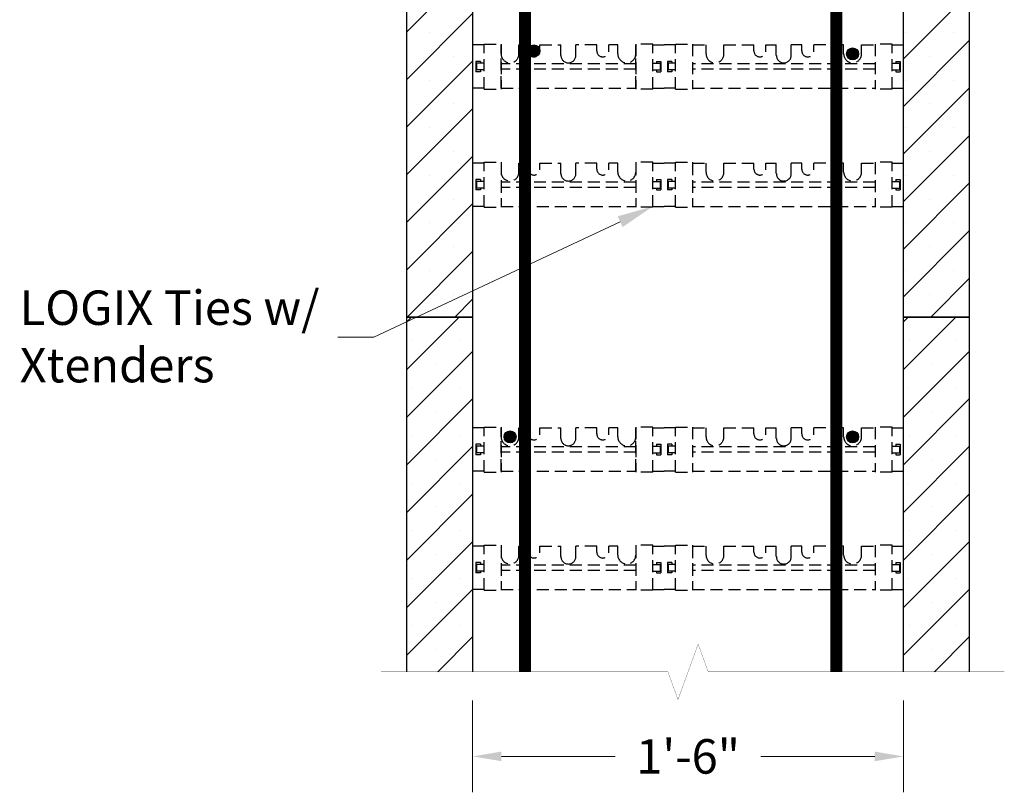
# Model space of a CAD drawing. Units: inches. Extents: x 2726.9 to 2825.9, y 1420.2 to 1507.8.
# Drawn here: x 2732.5 to 2773.7, y 1420.2 to 1452.4 of the extents above; entities that cross this region are included whole.
import ezdxf
from ezdxf import colors
from ezdxf.entities.mleader import LeaderData, LeaderLine
from ezdxf.math import Vec2, Vec3

# ---------------------------------------------------------------- set-up
doc = ezdxf.new("R2010")
doc.units = ezdxf.units.IN
doc.header["$MEASUREMENT"] = 0
doc.linetypes.add('HIDDENX2', pattern=[0.75, 0.5, -0.25])
for name, color, linetype in [('Dim', 7, 'Continuous'), ('ICF Outline', 7, 'Continuous'), ('SteelBars', 5, 'Continuous'), ('Web', 6, 'HIDDENX2')]:
    doc.layers.add(name, color=color, linetype=linetype)
doc.layers.add('ICF Hatch', color=1, linetype='Continuous', lineweight=0)
doc.styles.add('Logix', font='arial.ttf', dxfattribs={"height": 0.12})
doc.dimstyles.new('LOGIX Imp Engineering', dxfattribs={"dimtxt": 0.0625, "dimasz": 0.1, "dimexe": 0.125, "dimexo": 0.1, "dimgap": 0.1, "dimtad": 0, "dimtoh": 1, "dimdec": 0, "dimzin": 0, "dimdsep": 46, "dimlunit": 3, "dimtxsty": 'Logix', "dimcen": 0.1, "dimadec": 0, "dimazin": 0, "dimtfac": 1, "dimtdec": 0, "dimtofl": 0, "dimtmove": 1, "dimatfit": 0, "dimfxl": 1, "dimtolj": 1, "dimtzin": 0, "dimlwd": 0, "dimlwe": 0, "dimarcsym": 0})

# ---------------------------------------------------------------- blocks, each defined once
blk = doc.blocks.new('Panel 16inch')
at = {"layer": 'ICF Hatch'}
h = blk.add_hatch(dxfattribs=at)
h.set_pattern_fill('SACNCR', color=256, scale=15, style=0)
h.set_pattern_definition([(45, (-31.5901, 10.0616), (-0.99437, 0.99437), []), (45, (-30.5957, 10.0616), (-0.99437, 0.99437), [0, -1.40625])])
h.paths.add_polyline_path([(2.75, 0), (0, 0), (0, 16), (2.75, 16)])
at = {"layer": 'ICF Outline'}
for p, q in [((0, 0), (0, 16)), ((0, 16), (2.75, 16)), ((2.75, 16), (2.75, 0)), ((2.75, 0), (0, 0))]:
    blk.add_line(p, q, dxfattribs=at)
blk = doc.blocks.new('*D183')
at = {"layer": 'Defpoints', "color": 0, "transparency": 16777216}
for p in [(2751.449, 1425.188), (2769.449, 1425.188), (2769.449, 1421.656)]:
    blk.add_point(p, dxfattribs=at)
at = {"layer": 'Dim', "color": 0, "linetype": 'Continuous', "lineweight": 0, "transparency": 16777216}
for p, q in [((2751.449, 1423.988), (2751.449, 1420.156)), ((2769.449, 1423.988), (2769.449, 1420.156)), ((2752.649, 1421.656), (2757.402, 1421.656)), ((2768.249, 1421.656), (2763.495, 1421.656))]:
    blk.add_line(p, q, dxfattribs=at)
at = {"layer": 'Dim', "color": 0, "transparency": 16777216}
for points in [[(2752.649, 1421.856), (2752.649, 1421.456), (2751.449, 1421.656)], [(2768.249, 1421.856), (2768.249, 1421.456), (2769.449, 1421.656)]]:
    blk.add_solid(points, dxfattribs=at)
at = {"layer": 'Dim', "color": 0, "transparency": 16777216, "insert": (2760.449, 1421.656), "char_height": 1.44, "attachment_point": 5, "style": 'Logix'}
blk.add_mtext('\\A1;1\'-6"', dxfattribs=at)

msp = doc.modelspace()

# ---------------------------------------------------------------- hatches: boundary and pattern name
at = {"layer": 'ICF Hatch'}
h = msp.add_hatch(dxfattribs=at)
h.set_pattern_fill('SACNCR', color=256, scale=15, style=0)
h.set_pattern_definition([(45, (2717.1085, 1434.0677), (-0.99437, 0.99437), []), (45, (2718.1028, 1434.0677), (-0.99437, 0.99437), [0, -1.40625])])
h.paths.add_polyline_path([(2748.699, 1425.188), (2751.449, 1425.188), (2751.449, 1440.006), (2748.699, 1440.006)])
h = msp.add_hatch(dxfattribs=at)
h.set_pattern_fill('SACNCR', color=256, scale=15, style=0)
h.set_pattern_definition([(45, (2737.8585, 1434.0677), (-0.99437, 0.99437), []), (45, (2738.8528, 1434.0677), (-0.99437, 0.99437), [0, -1.40625])])
h.paths.add_polyline_path([(2769.449, 1425.188), (2772.199, 1425.188), (2772.199, 1440.006), (2769.449, 1440.006)])
at = {"layer": 'SteelBars'}
h = msp.add_hatch(color=256, dxfattribs=at)
edge = h.paths.add_edge_path()
edge.add_arc((2754.011, 1451.131), 0.25, 0, 360)
h = msp.add_hatch(color=256, dxfattribs=at)
edge = h.paths.add_edge_path()
edge.add_arc((2767.324, 1451.006), 0.25, 0, 360)
h = msp.add_hatch(color=256, dxfattribs=at)
edge = h.paths.add_edge_path()
edge.add_arc((2753.01, 1435.006), 0.25, 0, 360)
h = msp.add_hatch(color=256, dxfattribs=at)
edge = h.paths.add_edge_path()
edge.add_arc((2767.324, 1435.006), 0.25, 0, 360)

# ---------------------------------------------------------------- linework, layer by layer
at = {"layer": 'Dim', "linetype": 'Continuous', "const_width": 0.01}
msp.add_lwpolyline([(2747.619, 1425.188), (2759.607, 1425.188), (2760.028, 1424.031), (2760.87, 1426.344), (2761.291, 1425.188), (2773.656, 1425.188)], dxfattribs=at)
at = {"layer": 'ICF Outline'}
for p, q in [((2748.699, 1425.188), (2748.699, 1440.006)), ((2748.699, 1440.006), (2751.449, 1440.006)), ((2751.449, 1440.006), (2751.449, 1425.188)), ((2769.449, 1425.188), (2769.449, 1440.006)), ((2769.449, 1440.006), (2772.199, 1440.006)), ((2772.199, 1440.006), (2772.199, 1425.188))]:
    msp.add_line(p, q, dxfattribs=at)
at = {"layer": 'SteelBars', "const_width": 0.5}
for points in [[(2753.632, 1469.295), (2753.632, 1425.188)], [(2766.64, 1469.295), (2766.64, 1425.188)]]:
    msp.add_lwpolyline(points, dxfattribs=at)
at = {"layer": 'SteelBars'}
for centre in [(2754.011, 1451.131), (2767.324, 1451.006), (2753.01, 1435.006), (2767.324, 1435.006)]:
    msp.add_circle(centre, 0.25, dxfattribs=at)
at = {"layer": 'Web', "lineweight": 0}
for p, q in [((2751.449, 1451.666), (2751.449, 1451.556)), ((2751.449, 1449.131), (2751.449, 1451.556)), ((2769.449, 1451.666), (2769.449, 1451.556)), ((2769.449, 1449.131), (2769.449, 1451.556)), ((2751.449, 1449.131), (2751.449, 1448.006)), ((2769.449, 1449.131), (2769.449, 1448.006)), ((2751.449, 1446.881), (2751.449, 1448.006)), ((2769.449, 1446.881), (2769.449, 1448.006)), ((2751.449, 1446.881), (2751.449, 1444.456)), ((2769.449, 1446.881), (2769.449, 1444.456)), ((2751.449, 1444.346), (2751.449, 1444.456)), ((2769.449, 1444.346), (2769.449, 1444.456)), ((2751.449, 1435.666), (2751.449, 1435.556)), ((2751.449, 1433.131), (2751.449, 1435.556)), ((2769.449, 1435.666), (2769.449, 1435.556)), ((2769.449, 1433.131), (2769.449, 1435.556)), ((2751.449, 1433.131), (2751.449, 1432.006)), ((2769.449, 1433.131), (2769.449, 1432.006)), ((2751.449, 1430.881), (2751.449, 1432.006)), ((2769.449, 1430.881), (2769.449, 1432.006)), ((2751.449, 1430.881), (2751.449, 1428.456)), ((2769.449, 1430.881), (2769.449, 1428.456)), ((2751.449, 1428.346), (2751.449, 1428.456)), ((2769.449, 1428.346), (2769.449, 1428.456))]:
    msp.add_line(p, q, dxfattribs=at)
at = {"layer": 'Web'}
for p, q in [((2751.926, 1451.381), (2751.449, 1451.381)), ((2751.926, 1449.537), (2751.926, 1451.412)), ((2751.926, 1451.412), (2752.635, 1451.412)), ((2752.635, 1451.412), (2752.635, 1449.537)), ((2752.635, 1451.006), (2752.635, 1451.381)), ((2752.635, 1449.569), (2752.635, 1451.381)), ((2753.385, 1451.006), (2753.385, 1451.381)), ((2753.385, 1451.381), (2753.761, 1451.381)), ((2753.761, 1451.131), (2753.761, 1451.381)), ((2754.261, 1451.131), (2754.261, 1451.381)), ((2754.261, 1451.381), (2755.136, 1451.381)), ((2755.136, 1450.944), (2755.136, 1451.381)), ((2755.761, 1450.944), (2755.761, 1451.381)), ((2756.636, 1451.381), (2755.761, 1451.381)), ((2756.636, 1451.131), (2756.636, 1451.381)), ((2757.136, 1451.131), (2757.136, 1451.381)), ((2757.513, 1451.381), (2757.136, 1451.381)), ((2757.513, 1451.006), (2757.513, 1451.381)), ((2758.971, 1451.412), (2758.263, 1451.412)), ((2758.263, 1451.412), (2758.263, 1449.537)), ((2758.263, 1451.006), (2758.263, 1451.381)), ((2758.263, 1449.569), (2758.263, 1451.381)), ((2758.971, 1449.537), (2758.971, 1451.412)), ((2758.971, 1451.381), (2759.449, 1451.381)), ((2759.926, 1451.381), (2759.449, 1451.381)), ((2759.926, 1449.537), (2759.926, 1451.412)), ((2759.926, 1451.412), (2760.635, 1451.412)), ((2760.635, 1451.412), (2760.635, 1449.537)), ((2760.635, 1451.381), (2761.199, 1451.381)), ((2761.199, 1451.006), (2761.199, 1451.381)), ((2761.949, 1451.006), (2761.949, 1451.381)), ((2761.949, 1451.381), (2763.199, 1451.381)), ((2763.199, 1451.131), (2763.199, 1451.381)), ((2763.699, 1451.131), (2763.699, 1451.381)), ((2763.699, 1451.381), (2764.136, 1451.381)), ((2764.136, 1450.944), (2764.136, 1451.381)), ((2764.761, 1450.944), (2764.761, 1451.381)), ((2765.199, 1451.381), (2764.761, 1451.381)), ((2765.199, 1451.131), (2765.199, 1451.381)), ((2765.699, 1451.131), (2765.699, 1451.381)), ((2766.949, 1451.381), (2765.699, 1451.381)), ((2766.949, 1451.006), (2766.949, 1451.381)), ((2767.699, 1451.006), (2767.699, 1451.381)), ((2767.699, 1451.381), (2768.263, 1451.381)), ((2768.971, 1451.412), (2768.263, 1451.412)), ((2768.263, 1451.412), (2768.263, 1449.537)), ((2768.971, 1449.537), (2768.971, 1451.412)), ((2768.971, 1451.381), (2769.449, 1451.381)), ((2751.586, 1450.694), (2751.586, 1450.256)), ((2751.773, 1450.694), (2751.586, 1450.694)), ((2751.611, 1450.616), (2751.611, 1450.334)), ((2751.926, 1450.616), (2751.611, 1450.616)), ((2751.773, 1450.694), (2751.773, 1450.616)), ((2758.263, 1450.584), (2752.635, 1450.584)), ((2758.971, 1450.616), (2759.286, 1450.616)), ((2759.124, 1450.694), (2759.124, 1450.616)), ((2759.124, 1450.694), (2759.311, 1450.694)), ((2759.286, 1450.616), (2759.286, 1450.334)), ((2759.311, 1450.694), (2759.311, 1450.256)), ((2759.586, 1450.694), (2759.586, 1450.256)), ((2759.773, 1450.694), (2759.586, 1450.694)), ((2759.611, 1450.616), (2759.611, 1450.334)), ((2759.926, 1450.616), (2759.611, 1450.616)), ((2759.773, 1450.694), (2759.773, 1450.616)), ((2768.263, 1450.584), (2760.635, 1450.584)), ((2768.971, 1450.616), (2769.286, 1450.616)), ((2769.124, 1450.694), (2769.124, 1450.616)), ((2769.124, 1450.694), (2769.311, 1450.694)), ((2769.286, 1450.616), (2769.286, 1450.334)), ((2769.311, 1450.694), (2769.311, 1450.256)), ((2751.773, 1450.256), (2751.586, 1450.256)), ((2751.926, 1450.334), (2751.611, 1450.334)), ((2751.773, 1450.334), (2751.773, 1450.256)), ((2758.263, 1450.366), (2752.635, 1450.366)), ((2758.971, 1450.334), (2759.286, 1450.334)), ((2759.124, 1450.334), (2759.124, 1450.256)), ((2759.124, 1450.256), (2759.311, 1450.256)), ((2759.773, 1450.256), (2759.586, 1450.256)), ((2759.926, 1450.334), (2759.611, 1450.334)), ((2759.773, 1450.334), (2759.773, 1450.256)), ((2768.263, 1450.366), (2760.635, 1450.366)), ((2768.971, 1450.334), (2769.286, 1450.334)), ((2769.124, 1450.334), (2769.124, 1450.256)), ((2769.124, 1450.256), (2769.311, 1450.256)), ((2751.926, 1449.569), (2751.449, 1449.569)), ((2751.926, 1449.537), (2752.635, 1449.537)), ((2752.635, 1449.569), (2758.263, 1449.569)), ((2758.971, 1449.537), (2758.263, 1449.537)), ((2758.971, 1449.569), (2759.449, 1449.569)), ((2759.926, 1449.569), (2759.449, 1449.569)), ((2759.926, 1449.537), (2760.635, 1449.537)), ((2760.635, 1449.569), (2768.263, 1449.569)), ((2768.971, 1449.537), (2768.263, 1449.537)), ((2768.971, 1449.569), (2769.449, 1449.569)), ((2751.926, 1446.444), (2751.449, 1446.444)), ((2751.926, 1444.6), (2751.926, 1446.475)), ((2751.926, 1446.475), (2752.635, 1446.475)), ((2752.635, 1446.475), (2752.635, 1444.6)), ((2752.635, 1446.459), (2752.635, 1444.616)), ((2752.635, 1446.444), (2752.635, 1444.631)), ((2753.385, 1446.069), (2753.385, 1446.444)), ((2753.385, 1446.444), (2753.761, 1446.444)), ((2753.761, 1446.194), (2753.761, 1446.444)), ((2754.261, 1446.194), (2754.261, 1446.444)), ((2754.261, 1446.444), (2755.136, 1446.444)), ((2755.136, 1446.006), (2755.136, 1446.444)), ((2755.761, 1446.006), (2755.761, 1446.444)), ((2756.636, 1446.444), (2755.761, 1446.444)), ((2756.636, 1446.194), (2756.636, 1446.444)), ((2757.136, 1446.194), (2757.136, 1446.444)), ((2757.513, 1446.444), (2757.136, 1446.444)), ((2757.513, 1446.069), (2757.513, 1446.444)), ((2758.971, 1446.475), (2758.263, 1446.475)), ((2758.263, 1446.475), (2758.263, 1444.6)), ((2758.263, 1446.459), (2758.263, 1444.616)), ((2758.263, 1446.444), (2758.263, 1444.631)), ((2758.971, 1444.6), (2758.971, 1446.475)), ((2758.971, 1446.444), (2759.449, 1446.444)), ((2759.926, 1446.444), (2759.449, 1446.444)), ((2759.926, 1444.6), (2759.926, 1446.475)), ((2759.926, 1446.475), (2760.635, 1446.475)), ((2760.635, 1446.475), (2760.635, 1444.6)), ((2760.635, 1446.459), (2760.635, 1444.616)), ((2760.635, 1446.444), (2760.635, 1444.631)), ((2760.635, 1446.444), (2761.199, 1446.444)), ((2761.199, 1446.069), (2761.199, 1446.444)), ((2761.949, 1446.069), (2761.949, 1446.444)), ((2761.949, 1446.444), (2763.199, 1446.444)), ((2763.199, 1446.194), (2763.199, 1446.444)), ((2763.699, 1446.194), (2763.699, 1446.444)), ((2763.699, 1446.444), (2764.136, 1446.444)), ((2764.136, 1446.006), (2764.136, 1446.444)), ((2764.761, 1446.006), (2764.761, 1446.444)), ((2765.199, 1446.444), (2764.761, 1446.444)), ((2765.199, 1446.194), (2765.199, 1446.444)), ((2765.699, 1446.194), (2765.699, 1446.444)), ((2766.949, 1446.444), (2765.699, 1446.444)), ((2766.949, 1446.069), (2766.949, 1446.444)), ((2767.699, 1446.069), (2767.699, 1446.444)), ((2767.699, 1446.444), (2768.263, 1446.444)), ((2768.971, 1446.475), (2768.263, 1446.475)), ((2768.263, 1446.475), (2768.263, 1444.6)), ((2768.971, 1444.6), (2768.971, 1446.475)), ((2768.971, 1446.444), (2769.449, 1446.444)), ((2751.586, 1445.756), (2751.586, 1445.319)), ((2751.773, 1445.756), (2751.586, 1445.756)), ((2751.611, 1445.678), (2751.611, 1445.397)), ((2751.926, 1445.678), (2751.611, 1445.678)), ((2751.773, 1445.756), (2751.773, 1445.678)), ((2758.263, 1445.647), (2752.635, 1445.647)), ((2758.971, 1445.678), (2759.286, 1445.678)), ((2759.124, 1445.756), (2759.124, 1445.678)), ((2759.124, 1445.756), (2759.311, 1445.756)), ((2759.286, 1445.678), (2759.286, 1445.397)), ((2759.311, 1445.756), (2759.311, 1445.319)), ((2759.586, 1445.756), (2759.586, 1445.319)), ((2759.773, 1445.756), (2759.586, 1445.756)), ((2759.611, 1445.678), (2759.611, 1445.397)), ((2759.926, 1445.678), (2759.611, 1445.678)), ((2759.773, 1445.756), (2759.773, 1445.678)), ((2768.263, 1445.647), (2760.635, 1445.647)), ((2768.971, 1445.678), (2769.286, 1445.678)), ((2769.124, 1445.756), (2769.124, 1445.678)), ((2769.124, 1445.756), (2769.311, 1445.756)), ((2769.286, 1445.678), (2769.286, 1445.397)), ((2769.311, 1445.756), (2769.311, 1445.319)), ((2751.773, 1445.319), (2751.586, 1445.319)), ((2751.926, 1445.397), (2751.611, 1445.397)), ((2751.773, 1445.397), (2751.773, 1445.319)), ((2758.263, 1445.428), (2752.635, 1445.428)), ((2758.971, 1445.397), (2759.286, 1445.397)), ((2759.124, 1445.397), (2759.124, 1445.319)), ((2759.124, 1445.319), (2759.311, 1445.319)), ((2759.773, 1445.319), (2759.586, 1445.319)), ((2759.926, 1445.397), (2759.611, 1445.397)), ((2759.773, 1445.397), (2759.773, 1445.319)), ((2768.263, 1445.428), (2760.635, 1445.428)), ((2768.971, 1445.397), (2769.286, 1445.397)), ((2769.124, 1445.397), (2769.124, 1445.319)), ((2769.124, 1445.319), (2769.311, 1445.319)), ((2751.926, 1444.631), (2751.449, 1444.631)), ((2751.926, 1444.6), (2752.635, 1444.6)), ((2752.635, 1444.631), (2758.263, 1444.631)), ((2758.971, 1444.6), (2758.263, 1444.6)), ((2758.971, 1444.631), (2759.449, 1444.631)), ((2759.926, 1444.631), (2759.449, 1444.631)), ((2759.926, 1444.6), (2760.635, 1444.6)), ((2760.635, 1444.631), (2768.263, 1444.631)), ((2768.971, 1444.6), (2768.263, 1444.6)), ((2768.971, 1444.631), (2769.449, 1444.631)), ((2751.926, 1435.381), (2751.449, 1435.381)), ((2751.926, 1433.537), (2751.926, 1435.412)), ((2751.926, 1435.412), (2752.635, 1435.412)), ((2752.635, 1435.412), (2752.635, 1433.537)), ((2752.635, 1435.006), (2752.635, 1435.381)), ((2752.635, 1433.569), (2752.635, 1435.381)), ((2753.385, 1435.006), (2753.385, 1435.381)), ((2753.385, 1435.381), (2753.761, 1435.381)), ((2753.761, 1435.131), (2753.761, 1435.381)), ((2754.261, 1435.131), (2754.261, 1435.381)), ((2754.261, 1435.381), (2755.136, 1435.381)), ((2755.136, 1434.944), (2755.136, 1435.381)), ((2755.761, 1434.944), (2755.761, 1435.381)), ((2756.636, 1435.381), (2755.761, 1435.381)), ((2756.636, 1435.131), (2756.636, 1435.381)), ((2757.136, 1435.131), (2757.136, 1435.381)), ((2757.513, 1435.381), (2757.136, 1435.381)), ((2757.513, 1435.006), (2757.513, 1435.381)), ((2758.971, 1435.412), (2758.263, 1435.412)), ((2758.263, 1435.412), (2758.263, 1433.537)), ((2758.263, 1435.006), (2758.263, 1435.381)), ((2758.263, 1433.569), (2758.263, 1435.381)), ((2758.971, 1433.537), (2758.971, 1435.412)), ((2758.971, 1435.381), (2759.449, 1435.381)), ((2759.926, 1435.381), (2759.449, 1435.381)), ((2759.926, 1433.537), (2759.926, 1435.412)), ((2759.926, 1435.412), (2760.635, 1435.412)), ((2760.635, 1435.412), (2760.635, 1433.537)), ((2760.635, 1435.381), (2761.199, 1435.381)), ((2761.199, 1435.006), (2761.199, 1435.381)), ((2761.949, 1435.006), (2761.949, 1435.381)), ((2761.949, 1435.381), (2763.199, 1435.381)), ((2763.199, 1435.131), (2763.199, 1435.381)), ((2763.699, 1435.131), (2763.699, 1435.381)), ((2763.699, 1435.381), (2764.136, 1435.381)), ((2764.136, 1434.944), (2764.136, 1435.381)), ((2764.761, 1434.944), (2764.761, 1435.381)), ((2765.199, 1435.381), (2764.761, 1435.381)), ((2765.199, 1435.131), (2765.199, 1435.381)), ((2765.699, 1435.131), (2765.699, 1435.381)), ((2766.949, 1435.381), (2765.699, 1435.381)), ((2766.949, 1435.006), (2766.949, 1435.381)), ((2767.699, 1435.006), (2767.699, 1435.381)), ((2767.699, 1435.381), (2768.263, 1435.381)), ((2768.971, 1435.412), (2768.263, 1435.412)), ((2768.263, 1435.412), (2768.263, 1433.537)), ((2768.971, 1433.537), (2768.971, 1435.412)), ((2768.971, 1435.381), (2769.449, 1435.381)), ((2751.586, 1434.694), (2751.586, 1434.256)), ((2751.773, 1434.694), (2751.586, 1434.694)), ((2751.611, 1434.616), (2751.611, 1434.334)), ((2751.926, 1434.616), (2751.611, 1434.616)), ((2751.773, 1434.694), (2751.773, 1434.616)), ((2758.263, 1434.584), (2752.635, 1434.584)), ((2758.971, 1434.616), (2759.286, 1434.616)), ((2759.124, 1434.694), (2759.124, 1434.616)), ((2759.124, 1434.694), (2759.311, 1434.694)), ((2759.286, 1434.616), (2759.286, 1434.334)), ((2759.311, 1434.694), (2759.311, 1434.256)), ((2759.586, 1434.694), (2759.586, 1434.256)), ((2759.773, 1434.694), (2759.586, 1434.694)), ((2759.611, 1434.616), (2759.611, 1434.334)), ((2759.926, 1434.616), (2759.611, 1434.616)), ((2759.773, 1434.694), (2759.773, 1434.616)), ((2768.263, 1434.584), (2760.635, 1434.584)), ((2768.971, 1434.616), (2769.286, 1434.616)), ((2769.124, 1434.694), (2769.124, 1434.616)), ((2769.124, 1434.694), (2769.311, 1434.694)), ((2769.286, 1434.616), (2769.286, 1434.334)), ((2769.311, 1434.694), (2769.311, 1434.256)), ((2751.773, 1434.256), (2751.586, 1434.256)), ((2751.926, 1434.334), (2751.611, 1434.334)), ((2751.773, 1434.334), (2751.773, 1434.256)), ((2758.263, 1434.366), (2752.635, 1434.366)), ((2758.971, 1434.334), (2759.286, 1434.334)), ((2759.124, 1434.334), (2759.124, 1434.256)), ((2759.124, 1434.256), (2759.311, 1434.256)), ((2759.773, 1434.256), (2759.586, 1434.256)), ((2759.926, 1434.334), (2759.611, 1434.334)), ((2759.773, 1434.334), (2759.773, 1434.256)), ((2768.263, 1434.366), (2760.635, 1434.366)), ((2768.971, 1434.334), (2769.286, 1434.334)), ((2769.124, 1434.334), (2769.124, 1434.256)), ((2769.124, 1434.256), (2769.311, 1434.256)), ((2751.926, 1433.569), (2751.449, 1433.569)), ((2751.926, 1433.537), (2752.635, 1433.537)), ((2752.635, 1433.569), (2758.263, 1433.569)), ((2758.971, 1433.537), (2758.263, 1433.537)), ((2758.971, 1433.569), (2759.449, 1433.569)), ((2759.926, 1433.569), (2759.449, 1433.569)), ((2759.926, 1433.537), (2760.635, 1433.537)), ((2760.635, 1433.569), (2768.263, 1433.569)), ((2768.971, 1433.537), (2768.263, 1433.537)), ((2768.971, 1433.569), (2769.449, 1433.569)), ((2751.926, 1430.444), (2751.449, 1430.444)), ((2751.926, 1428.6), (2751.926, 1430.475)), ((2751.926, 1430.475), (2752.635, 1430.475)), ((2752.635, 1430.475), (2752.635, 1428.6)), ((2752.635, 1430.459), (2752.635, 1428.616)), ((2752.635, 1430.444), (2752.635, 1428.631)), ((2753.385, 1430.069), (2753.385, 1430.444)), ((2753.385, 1430.444), (2753.761, 1430.444)), ((2753.761, 1430.194), (2753.761, 1430.444)), ((2754.261, 1430.194), (2754.261, 1430.444)), ((2754.261, 1430.444), (2755.136, 1430.444)), ((2755.136, 1430.006), (2755.136, 1430.444)), ((2755.761, 1430.006), (2755.761, 1430.444)), ((2756.636, 1430.444), (2755.761, 1430.444)), ((2756.636, 1430.194), (2756.636, 1430.444)), ((2757.136, 1430.194), (2757.136, 1430.444)), ((2757.513, 1430.444), (2757.136, 1430.444)), ((2757.513, 1430.069), (2757.513, 1430.444)), ((2758.971, 1430.475), (2758.263, 1430.475)), ((2758.263, 1430.475), (2758.263, 1428.6)), ((2758.263, 1430.459), (2758.263, 1428.616)), ((2758.263, 1430.444), (2758.263, 1428.631)), ((2758.971, 1428.6), (2758.971, 1430.475)), ((2758.971, 1430.444), (2759.449, 1430.444)), ((2759.926, 1430.444), (2759.449, 1430.444)), ((2759.926, 1428.6), (2759.926, 1430.475)), ((2759.926, 1430.475), (2760.635, 1430.475)), ((2760.635, 1430.475), (2760.635, 1428.6)), ((2760.635, 1430.459), (2760.635, 1428.616)), ((2760.635, 1430.444), (2760.635, 1428.631)), ((2760.635, 1430.444), (2761.199, 1430.444)), ((2761.199, 1430.069), (2761.199, 1430.444)), ((2761.949, 1430.069), (2761.949, 1430.444)), ((2761.949, 1430.444), (2763.199, 1430.444)), ((2763.199, 1430.194), (2763.199, 1430.444)), ((2763.699, 1430.194), (2763.699, 1430.444)), ((2763.699, 1430.444), (2764.136, 1430.444)), ((2764.136, 1430.006), (2764.136, 1430.444)), ((2764.761, 1430.006), (2764.761, 1430.444)), ((2765.199, 1430.444), (2764.761, 1430.444)), ((2765.199, 1430.194), (2765.199, 1430.444)), ((2765.699, 1430.194), (2765.699, 1430.444)), ((2766.949, 1430.444), (2765.699, 1430.444)), ((2766.949, 1430.069), (2766.949, 1430.444)), ((2767.699, 1430.069), (2767.699, 1430.444)), ((2767.699, 1430.444), (2768.263, 1430.444)), ((2768.971, 1430.475), (2768.263, 1430.475)), ((2768.263, 1430.475), (2768.263, 1428.6)), ((2768.971, 1428.6), (2768.971, 1430.475)), ((2768.971, 1430.444), (2769.449, 1430.444)), ((2751.586, 1429.756), (2751.586, 1429.319)), ((2751.773, 1429.756), (2751.586, 1429.756)), ((2751.611, 1429.678), (2751.611, 1429.397)), ((2751.926, 1429.678), (2751.611, 1429.678)), ((2751.773, 1429.756), (2751.773, 1429.678)), ((2758.263, 1429.647), (2752.635, 1429.647)), ((2758.971, 1429.678), (2759.286, 1429.678)), ((2759.124, 1429.756), (2759.124, 1429.678)), ((2759.124, 1429.756), (2759.311, 1429.756)), ((2759.286, 1429.678), (2759.286, 1429.397)), ((2759.311, 1429.756), (2759.311, 1429.319)), ((2759.586, 1429.756), (2759.586, 1429.319)), ((2759.773, 1429.756), (2759.586, 1429.756)), ((2759.611, 1429.678), (2759.611, 1429.397)), ((2759.926, 1429.678), (2759.611, 1429.678)), ((2759.773, 1429.756), (2759.773, 1429.678)), ((2768.263, 1429.647), (2760.635, 1429.647)), ((2768.971, 1429.678), (2769.286, 1429.678)), ((2769.124, 1429.756), (2769.124, 1429.678)), ((2769.124, 1429.756), (2769.311, 1429.756)), ((2769.286, 1429.678), (2769.286, 1429.397)), ((2769.311, 1429.756), (2769.311, 1429.319)), ((2751.773, 1429.319), (2751.586, 1429.319)), ((2751.926, 1429.397), (2751.611, 1429.397)), ((2751.773, 1429.397), (2751.773, 1429.319)), ((2758.263, 1429.428), (2752.635, 1429.428)), ((2758.971, 1429.397), (2759.286, 1429.397)), ((2759.124, 1429.397), (2759.124, 1429.319)), ((2759.124, 1429.319), (2759.311, 1429.319)), ((2759.773, 1429.319), (2759.586, 1429.319)), ((2759.926, 1429.397), (2759.611, 1429.397)), ((2759.773, 1429.397), (2759.773, 1429.319)), ((2768.263, 1429.428), (2760.635, 1429.428)), ((2768.971, 1429.397), (2769.286, 1429.397)), ((2769.124, 1429.397), (2769.124, 1429.319)), ((2769.124, 1429.319), (2769.311, 1429.319)), ((2751.926, 1428.631), (2751.449, 1428.631)), ((2751.926, 1428.6), (2752.635, 1428.6)), ((2752.635, 1428.631), (2758.263, 1428.631)), ((2758.971, 1428.6), (2758.263, 1428.6)), ((2758.971, 1428.631), (2759.449, 1428.631)), ((2759.926, 1428.631), (2759.449, 1428.631)), ((2759.926, 1428.6), (2760.635, 1428.6)), ((2760.635, 1428.631), (2768.263, 1428.631)), ((2768.971, 1428.6), (2768.263, 1428.6)), ((2768.971, 1428.631), (2769.449, 1428.631))]:
    msp.add_line(p, q, dxfattribs=at)
for centre, radius, start, end in [((2753.01, 1451.006), 0.375, 180, 0), ((2754.011, 1451.131), 0.25, 180, 0), ((2755.449, 1450.944), 0.312, 180, 270), ((2755.449, 1450.944), 0.312, 270, 0), ((2756.886, 1451.131), 0.25, 180, 0), ((2757.888, 1451.006), 0.375, 180, 0), ((2761.574, 1451.006), 0.375, 180, 0), ((2763.449, 1451.131), 0.25, 180, 0), ((2764.449, 1450.944), 0.312, 180, 270), ((2764.449, 1450.944), 0.312, 270, 0), ((2765.449, 1451.131), 0.25, 180, 0), ((2767.324, 1451.006), 0.375, 180, 0), ((2753.01, 1446.069), 0.375, 180, 0), ((2754.011, 1446.194), 0.25, 180, 0), ((2755.449, 1446.006), 0.312, 180, 270), ((2755.449, 1446.006), 0.312, 270, 0), ((2756.886, 1446.194), 0.25, 180, 0), ((2757.888, 1446.069), 0.375, 180, 0), ((2761.574, 1446.069), 0.375, 180, 0), ((2763.449, 1446.194), 0.25, 180, 0), ((2764.449, 1446.006), 0.312, 180, 270), ((2764.449, 1446.006), 0.312, 270, 0), ((2765.449, 1446.194), 0.25, 180, 0), ((2767.324, 1446.069), 0.375, 180, 0), ((2753.01, 1435.006), 0.375, 180, 0), ((2754.011, 1435.131), 0.25, 180, 0), ((2755.449, 1434.944), 0.312, 180, 270), ((2755.449, 1434.944), 0.312, 270, 0), ((2756.886, 1435.131), 0.25, 180, 0), ((2757.888, 1435.006), 0.375, 180, 0), ((2761.574, 1435.006), 0.375, 180, 0), ((2763.449, 1435.131), 0.25, 180, 0), ((2764.449, 1434.944), 0.312, 180, 270), ((2764.449, 1434.944), 0.312, 270, 0), ((2765.449, 1435.131), 0.25, 180, 0), ((2767.324, 1435.006), 0.375, 180, 0), ((2753.01, 1430.069), 0.375, 180, 0), ((2754.011, 1430.194), 0.25, 180, 0), ((2755.449, 1430.006), 0.312, 180, 270), ((2755.449, 1430.006), 0.312, 270, 0), ((2756.886, 1430.194), 0.25, 180, 0), ((2757.888, 1430.069), 0.375, 180, 0), ((2761.574, 1430.069), 0.375, 180, 0), ((2763.449, 1430.194), 0.25, 180, 0), ((2764.449, 1430.006), 0.312, 180, 270), ((2764.449, 1430.006), 0.312, 270, 0), ((2765.449, 1430.194), 0.25, 180, 0), ((2767.324, 1430.069), 0.375, 180, 0)]:
    msp.add_arc(centre, radius, start, end, dxfattribs=at)

# ---------------------------------------------------------------- block references
at = {"layer": 'Dim'}
for p in [(2748.699, 1440.006), (2769.449, 1440.006)]:
    msp.add_blockref('Panel 16inch', p, dxfattribs=at)

# ---------------------------------------------------------------- dimensions: what is measured, and where the dimension line sits
dim = msp.add_linear_dim(base=(2769.449, 1421.656), p1=(2751.449, 1425.188), p2=(2769.449, 1425.188), dimstyle='LOGIX Imp Engineering', override={"dimpost": '\\X'}, dxfattribs=at)
dim.commit()
dim.dimension.update_dxf_attribs({"geometry": '*D183', "text_midpoint": (2760.449, 1421.656)})

# ---------------------------------------------------------------- leaders
ml = msp.add_multileader_mtext('Standard', dxfattribs=at)
ml.set_content('LOGIX Ties w/\\PXtenders', color=256, style='Logix')
ml.set_leader_properties(linetype='Continuous', lineweight=0)
ml.build(insert=Vec2(0, 0))
ml.multileader.update_dxf_attribs({"text_left_attachment_type": 2, "text_right_attachment_type": 2, "text_top_attachment_type": 10, "dogleg_length": 0.125, "arrow_head_size": 1.5, "scale": 12})
ctx = ml.context
ctx.base_point, ctx.scale, ctx.char_height, ctx.arrow_head_size, ctx.landing_gap_size, ctx.plane_origin = Vec3(2732.164, 1439.177), 12, 1.44, 1.5, 0.36, Vec3(2755.449, 1444.631)
ctx.left_attachment, ctx.right_attachment, ctx.bottom_attachment = 2, 2, 10
notes = []
notes.append((ctx, [(1, (1, 1, 0), (2747.316, 1439.177), (-1, 0), 1.5, [(0, [(2758.971, 1444.631)], 0, [])])]))
ctx.mtext.insert, ctx.mtext.flow_direction = Vec3(2732.524, 1441.122), 5
for ctx, leaders in notes:
    for number, flags, end, landing, length, lines in leaders:
        leader = LeaderData()
        leader.index, (leader.has_last_leader_line, leader.has_dogleg_vector, leader.attachment_direction) = number, flags
        leader.last_leader_point, leader.dogleg_vector, leader.dogleg_length = Vec3(end), Vec3(landing), length
        for number, points, colour, breaks in lines:
            line = LeaderLine()
            line.index, line.vertices, line.color, line.breaks = number, Vec3.list(points), colors.encode_raw_color(colour), breaks
            leader.lines.append(line)
        ctx.leaders.append(leader)

doc.saveas('drawing.dxf')
